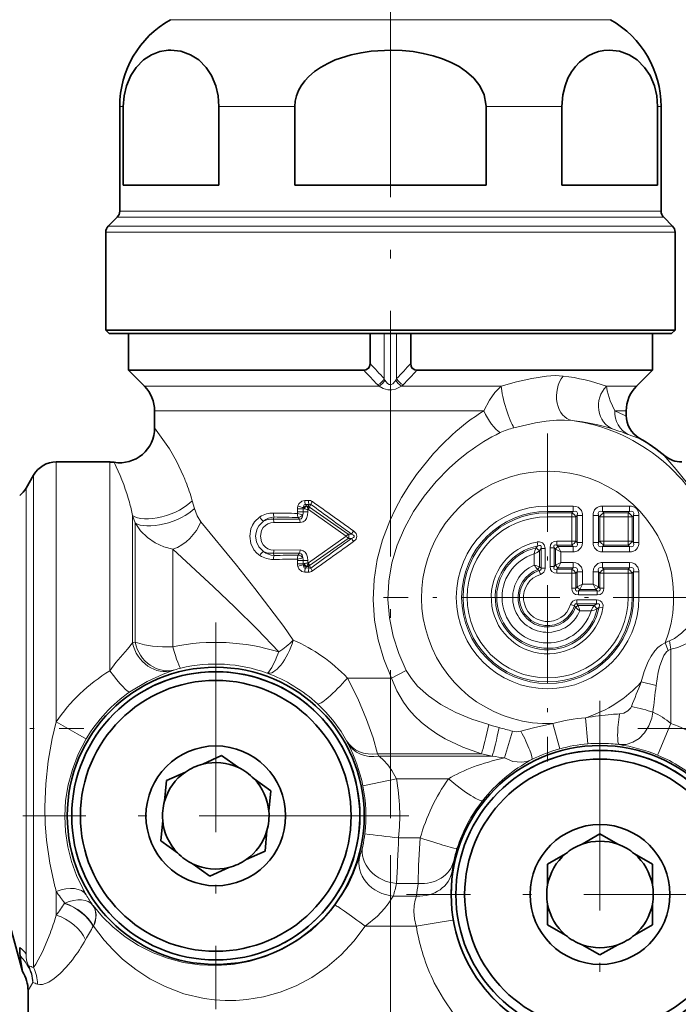
# Model space of a CAD drawing. Extents: x 0 to 210, y 0 to 297.
# Drawn here: x 95 to 132, y 185 to 241 of the extents above; entities that cross this region are included whole.
import ezdxf

# ---------------------------------------------------------------- set-up
doc = ezdxf.new("R2010")
doc.units = 0
doc.linetypes.add('DASHDOT', pattern=[18.5, 12, -3, 0.5, -3])

msp = doc.modelspace()

# ---------------------------------------------------------------- linework, layer by layer
at = {"color": 7, "linetype": 'DASHDOT', "lineweight": 13}
for p, q in [((115.964, 242.988), (115.964, 221.388)), ((115.964, 222.421), (115.964, 195.454)), ((105.964, 206.644), (105.964, 184.532)), ((127.964, 202.167), (127.964, 180.009)), ((152.858, 200.588), (130.135, 200.588)), ((117.02, 195.588), (94.908, 195.588)), ((115.964, 193.337), (115.964, 165.301)), ((139.043, 191.088), (116.885, 191.088))]:
    msp.add_line(p, q, dxfattribs=at)
at = {"color": 7, "lineweight": 13}
for p, q in [((104.909, 241.15), (103.367, 241.15)), ((128.561, 241.15), (104.909, 241.15)), ((100.668, 236.183), (100.464, 236.183)), ((110.487, 236.183), (106.145, 236.183)), ((125.783, 236.183), (121.441, 236.183)), ((131.464, 236.183), (131.26, 236.183)), ((102.362, 230.195), (100.464, 230.195)), ((131.464, 230.195), (102.362, 230.195)), ((102.233, 229.842), (100.318, 229.842)), ((131.611, 229.842), (102.233, 229.842)), ((101.66, 228.981), (99.664, 228.981)), ((101.788, 229.335), (99.811, 229.335)), ((132.264, 228.981), (101.66, 228.981)), ((132.118, 229.335), (101.788, 229.335)), ((115.611, 220.606), (115.611, 223.188)), ((116.318, 220.606), (116.318, 223.188)), ((103.603, 220.174), (101.878, 220.174)), ((115.325, 220.174), (103.603, 220.174)), ((122.302, 220.174), (116.604, 220.174)), ((130.05, 220.174), (128.334, 220.174)), ((104.117, 218.76), (102.464, 218.76)), ((121.305, 218.76), (104.117, 218.76)), ((129.464, 218.76), (128.81, 218.76)), ((96.83, 213.971), (96.83, 215.838)), ((99.899, 213.971), (99.899, 215.838)), ((95.531, 213.313), (95.531, 215.088)), ((95.098, 212.655), (95.098, 214.338)), ((96.83, 213.971), (96.83, 200.97)), ((99.899, 213.971), (99.899, 203.89)), ((100.954, 213.761), (101.02, 213.529)), ((104.612, 213.622), (104.738, 213.176)), ((111.268, 213.641), (111.055, 213.643)), ((95.531, 213.313), (95.531, 186.904)), ((110.975, 213.163), (110.647, 213.163)), ((110.647, 213.163), (110.647, 212.976)), ((111.021, 213.156), (110.975, 213.163)), ((110.975, 213.163), (110.975, 212.976)), ((111.307, 213.404), (111.095, 213.407)), ((111.154, 213.328), (111.095, 213.407)), ((111.169, 213.313), (111.154, 213.328)), ((111.251, 213.313), (111.169, 213.313)), ((111.271, 213.116), (111.239, 213.116)), ((111.239, 213.116), (111.239, 212.976)), ((111.251, 213.313), (111.307, 213.404)), ((111.259, 213.281), (111.251, 213.313)), ((113.421, 211.588), (111.271, 213.116)), ((111.326, 213.259), (111.328, 213.266)), ((113.552, 211.711), (111.326, 213.259)), ((111.328, 213.266), (111.415, 213.407)), ((124.964, 213.318), (124.964, 213.012)), ((124.964, 213.318), (126.428, 213.318)), ((124.964, 212.928), (124.964, 213.012)), ((124.964, 213.012), (126.428, 213.012)), ((126.428, 213.012), (126.344, 212.928)), ((126.428, 213.318), (126.428, 213.012)), ((128.108, 213.318), (129.658, 213.318)), ((128.108, 213.012), (128.108, 213.318)), ((128.191, 212.928), (128.108, 213.012)), ((128.108, 213.012), (129.658, 213.012)), ((129.658, 213.012), (129.574, 212.928)), ((129.658, 213.012), (129.658, 213.318)), ((95.098, 187.666), (95.098, 212.655)), ((101.198, 212.781), (101.342, 212.351)), ((101.198, 212.781), (101.198, 205.483)), ((109.248, 212.562), (109.308, 212.693)), ((109.248, 212.562), (110.754, 212.563)), ((110.975, 212.976), (110.647, 212.976)), ((110.68, 212.663), (110.754, 212.563)), ((110.975, 212.976), (111.239, 212.976)), ((124.964, 212.698), (124.964, 212.928)), ((124.964, 212.928), (126.344, 212.928)), ((124.964, 212.698), (126.344, 212.698)), ((126.344, 212.698), (126.344, 212.928)), ((126.344, 211.316), (126.344, 212.698)), ((126.344, 212.698), (126.574, 212.698)), ((126.658, 212.782), (126.574, 212.698)), ((126.574, 211.316), (126.574, 212.698)), ((126.658, 211.232), (126.658, 212.782)), ((126.964, 212.782), (126.658, 212.782)), ((126.964, 211.232), (126.964, 212.782)), ((127.571, 211.232), (127.571, 212.782)), ((127.878, 212.782), (127.571, 212.782)), ((127.878, 211.232), (127.878, 212.782)), ((127.962, 212.698), (127.878, 212.782)), ((127.962, 211.316), (127.962, 212.698)), ((128.191, 212.698), (127.962, 212.698)), ((128.191, 212.928), (129.574, 212.928)), ((128.191, 212.698), (128.191, 212.928)), ((128.191, 211.316), (128.191, 212.698)), ((128.191, 212.698), (129.574, 212.698)), ((129.574, 212.698), (129.574, 212.928)), ((129.574, 212.698), (129.804, 212.698)), ((129.574, 211.316), (129.574, 212.698)), ((129.888, 212.782), (129.804, 212.698)), ((129.804, 211.316), (129.804, 212.698)), ((129.888, 211.232), (129.888, 212.782)), ((129.888, 212.782), (130.194, 212.782)), ((130.194, 211.232), (130.194, 212.782)), ((101.342, 205.522), (101.342, 212.351)), ((109.289, 212.376), (110.79, 212.368)), ((113.421, 211.588), (111.271, 210.06)), ((113.552, 211.465), (111.326, 209.917)), ((113.552, 211.711), (113.74, 211.712)), ((113.552, 211.465), (113.74, 211.464)), ((125.492, 211.316), (126.344, 211.316)), ((125.492, 211.316), (125.492, 211.086)), ((126.344, 211.316), (126.574, 211.316)), ((126.344, 211.316), (126.344, 211.086)), ((126.658, 211.232), (126.574, 211.316)), ((127.962, 211.316), (127.878, 211.232)), ((128.191, 211.316), (127.962, 211.316)), ((128.191, 211.316), (128.191, 211.086)), ((128.191, 211.316), (129.574, 211.316)), ((129.574, 211.316), (129.574, 211.086)), ((129.574, 211.316), (129.804, 211.316)), ((129.804, 211.316), (129.888, 211.232)), ((103.507, 205.266), (103.507, 210.84)), ((109.289, 210.8), (110.79, 210.808)), ((124.408, 211.034), (124.318, 210.929)), ((124.408, 211.034), (124.365, 211.259)), ((124.589, 210.883), (124.505, 210.78)), ((124.505, 209.831), (124.505, 210.78)), ((124.589, 209.77), (124.589, 210.883)), ((124.819, 210.883), (124.589, 210.883)), ((124.819, 209.77), (124.819, 210.883)), ((125.109, 209.851), (125.109, 210.932)), ((125.109, 210.932), (125.339, 210.932)), ((125.339, 209.851), (125.339, 210.932)), ((125.339, 210.932), (125.423, 210.849)), ((125.423, 209.935), (125.423, 210.849)), ((125.729, 210.695), (125.423, 210.849)), ((125.492, 211.086), (126.344, 211.086)), ((125.492, 211.086), (125.576, 211.002)), ((125.576, 211.002), (126.428, 211.002)), ((125.729, 210.695), (125.576, 211.002)), ((126.428, 211.002), (126.344, 211.086)), ((126.428, 210.695), (126.428, 211.002)), ((126.964, 211.232), (126.658, 211.232)), ((127.878, 211.232), (127.571, 211.232)), ((128.191, 211.086), (128.108, 211.002)), ((128.108, 211.002), (129.658, 211.002)), ((128.108, 211.002), (128.108, 210.695)), ((128.191, 211.086), (129.574, 211.086)), ((129.574, 211.086), (129.658, 211.002)), ((129.658, 211.002), (129.658, 210.695)), ((129.888, 211.232), (130.194, 211.232)), ((109.248, 210.614), (110.754, 210.613)), ((109.248, 210.614), (109.308, 210.483)), ((110.975, 210.2), (110.647, 210.2)), ((110.647, 210.2), (110.647, 210.013)), ((110.68, 210.513), (110.754, 210.613)), ((110.975, 210.2), (111.239, 210.2)), ((110.975, 210.2), (110.975, 210.013)), ((111.239, 210.2), (111.239, 210.06)), ((124.199, 209.936), (124.199, 210.581)), ((125.729, 210.695), (126.428, 210.695)), ((125.729, 210.088), (125.729, 210.695)), ((128.108, 210.695), (129.658, 210.695)), ((110.975, 210.013), (110.647, 210.013)), ((110.975, 210.013), (111.021, 210.021)), ((111.095, 209.769), (111.154, 209.848)), ((111.307, 209.772), (111.095, 209.769)), ((111.154, 209.848), (111.169, 209.863)), ((111.251, 209.863), (111.169, 209.863)), ((111.271, 210.06), (111.239, 210.06)), ((111.259, 209.895), (111.251, 209.863)), ((111.251, 209.863), (111.307, 209.772)), ((111.326, 209.917), (111.328, 209.91)), ((111.328, 209.91), (111.415, 209.769)), ((124.505, 209.831), (124.403, 209.686)), ((124.403, 209.686), (124.482, 209.624)), ((124.482, 209.624), (124.551, 209.405)), ((124.505, 209.831), (124.589, 209.77)), ((124.819, 209.77), (124.589, 209.77)), ((125.109, 209.851), (125.339, 209.851)), ((125.339, 209.851), (125.423, 209.935)), ((125.729, 210.088), (125.423, 209.935)), ((125.492, 209.698), (125.576, 209.782)), ((125.492, 209.468), (125.492, 209.698)), ((125.492, 209.698), (126.344, 209.698)), ((125.729, 210.088), (125.576, 209.782)), ((125.576, 209.782), (126.428, 209.782)), ((125.729, 210.088), (126.428, 210.088)), ((126.428, 209.782), (126.344, 209.698)), ((126.344, 209.468), (126.344, 209.698)), ((126.428, 210.088), (126.428, 209.782)), ((128.108, 210.088), (128.108, 209.782)), ((128.108, 210.088), (129.658, 210.088)), ((128.191, 209.698), (128.108, 209.782)), ((128.108, 209.782), (129.658, 209.782)), ((128.191, 209.468), (128.191, 209.698)), ((128.191, 209.698), (129.574, 209.698)), ((129.574, 209.698), (129.658, 209.782)), ((129.574, 209.468), (129.574, 209.698)), ((129.658, 210.088), (129.658, 209.782)), ((111.268, 209.535), (111.055, 209.533)), ((125.492, 209.468), (126.344, 209.468)), ((126.344, 208.616), (126.344, 209.468)), ((126.344, 209.468), (126.574, 209.468)), ((126.658, 209.552), (126.574, 209.468)), ((126.574, 208.616), (126.574, 209.468)), ((126.658, 208.7), (126.658, 209.552)), ((126.964, 209.552), (126.658, 209.552)), ((126.964, 208.853), (126.964, 209.552)), ((127.571, 208.853), (127.571, 209.552)), ((127.571, 209.552), (127.878, 209.552)), ((127.878, 208.7), (127.878, 209.552)), ((127.962, 209.468), (127.878, 209.552)), ((128.191, 209.468), (127.962, 209.468)), ((127.962, 208.616), (127.962, 209.468)), ((128.191, 208.616), (128.191, 209.468)), ((128.191, 209.468), (129.574, 209.468)), ((129.574, 208.088), (129.574, 209.468)), ((129.574, 209.468), (129.804, 209.468)), ((129.804, 209.468), (129.888, 209.552)), ((129.804, 208.088), (129.804, 209.468)), ((129.888, 208.088), (129.888, 209.552)), ((130.194, 209.552), (129.888, 209.552)), ((130.194, 208.088), (130.194, 209.552)), ((126.344, 208.616), (126.574, 208.616)), ((126.574, 208.616), (126.658, 208.7)), ((126.964, 208.853), (126.658, 208.7)), ((126.727, 208.463), (126.811, 208.547)), ((126.964, 208.853), (126.811, 208.547)), ((126.811, 208.547), (127.725, 208.547)), ((126.964, 208.853), (127.571, 208.853)), ((127.571, 208.853), (127.725, 208.547)), ((127.571, 208.853), (127.878, 208.7)), ((127.808, 208.463), (127.725, 208.547)), ((127.962, 208.616), (127.878, 208.7)), ((128.191, 208.616), (127.962, 208.616)), ((126.646, 207.943), (126.646, 207.713)), ((126.646, 207.943), (127.759, 207.943)), ((126.727, 208.233), (126.727, 208.463)), ((126.727, 208.463), (127.808, 208.463)), ((126.727, 208.233), (127.808, 208.233)), ((127.759, 207.943), (127.759, 207.713)), ((127.808, 208.233), (127.808, 208.463)), ((129.574, 208.088), (129.804, 208.088)), ((129.804, 208.088), (129.888, 208.088)), ((130.194, 208.088), (129.888, 208.088)), ((126.281, 207.675), (126.5, 207.606)), ((126.5, 207.606), (126.562, 207.527)), ((126.707, 207.629), (126.562, 207.527)), ((126.646, 207.713), (126.707, 207.629)), ((126.646, 207.713), (127.759, 207.713)), ((126.707, 207.629), (127.656, 207.629)), ((127.656, 207.629), (127.759, 207.713)), ((127.805, 207.442), (127.91, 207.532)), ((127.91, 207.532), (128.135, 207.489)), ((126.812, 207.323), (127.457, 207.323)), ((101.198, 205.483), (101.342, 205.522)), ((131.699, 205.482), (131.864, 205.046)), ((132.029, 205.126), (132.029, 200.87)), ((103.499, 203.904), (103.616, 203.943)), ((116.028, 203.475), (113.503, 203.475)), ((116.873, 203.908), (116.028, 203.475)), ((130.327, 203.251), (131.178, 203.049)), ((127.144, 201.204), (127.266, 199.709)), ((125.272, 200.873), (125.67, 199.427)), ((113.452, 199.882), (113.513, 199.764)), ((113.534, 199.724), (113.513, 199.764)), ((121.177, 199.145), (115.233, 199.145)), ((115.233, 199.145), (115.304, 199)), ((121.799, 199), (115.304, 199)), ((115.33, 198.979), (115.304, 199)), ((121.799, 199), (121.177, 199.145)), ((119.286, 197.701), (116.307, 197.701)), ((117.67, 194.32), (116.43, 194.32)), ((117.557, 191.722), (116.315, 191.722)), ((96.83, 191.258), (96.83, 189.902)), ((97.316, 190.596), (97.306, 190.581)), ((98.943, 190.449), (98.932, 190.464)), ((117.451, 191), (116.128, 191)), ((98.956, 189.277), (98.946, 189.268)), ((98.968, 189.268), (98.946, 189.268)), ((98.968, 189.268), (98.956, 189.277)), ((117.448, 189.268), (114.527, 189.268)), ((95.237, 187.013), (95.203, 186.991)), ((95.214, 185.588), (95.484, 186.041))]:
    msp.add_line(p, q, dxfattribs=at)
at = {"color": 7, "lineweight": 35}
for p, q in [((100.464, 230.195), (100.464, 236.183)), ((100.668, 231.688), (100.668, 236.183)), ((106.145, 231.688), (106.145, 236.183)), ((110.487, 231.688), (110.487, 236.183)), ((121.441, 231.688), (121.441, 236.183)), ((125.783, 231.688), (125.783, 236.183)), ((131.26, 231.688), (131.26, 236.183)), ((131.464, 230.195), (131.464, 236.183)), ((102.362, 231.688), (100.668, 231.688)), ((106.145, 231.688), (102.362, 231.688)), ((121.441, 231.688), (110.487, 231.688)), ((131.26, 231.688), (125.783, 231.688)), ((100.318, 229.842), (99.811, 229.335)), ((131.611, 229.842), (132.118, 229.335)), ((99.664, 223.388), (99.664, 228.981)), ((132.264, 223.388), (132.264, 228.981)), ((101.66, 223.388), (99.664, 223.388)), ((99.864, 223.188), (99.664, 223.388)), ((101.835, 223.188), (99.864, 223.188)), ((100.964, 221.088), (100.964, 223.188)), ((132.264, 223.388), (101.66, 223.388)), ((132.064, 223.188), (101.835, 223.188)), ((114.802, 223.188), (114.802, 221.475)), ((117.126, 223.188), (117.126, 221.475)), ((130.964, 221.088), (130.964, 223.188)), ((132.064, 223.188), (132.264, 223.388)), ((100.964, 221.088), (102.8, 221.088)), ((101.878, 220.174), (100.964, 221.088)), ((114.443, 221.088), (102.8, 221.088)), ((130.964, 221.088), (117.485, 221.088)), ((130.05, 220.174), (130.964, 221.088)), ((102.464, 217.792), (102.464, 218.76)), ((129.464, 218.507), (129.464, 218.76)), ((96.83, 215.838), (99.899, 215.838)), ((95.098, 214.338), (95.531, 215.088)), ((105.222, 198.547), (106.298, 199.036)), ((107.26, 198.349), (106.298, 199.036)), ((104.221, 198.091), (103.145, 197.601)), ((103.031, 196.425), (103.145, 197.601)), ((108.155, 197.71), (109.117, 197.023)), ((109.003, 195.846), (109.117, 197.023)), ((102.925, 195.33), (102.811, 194.153)), ((108.897, 194.751), (108.783, 193.575)), ((126.94, 193.961), (127.964, 194.552)), ((128.988, 193.961), (127.964, 194.552)), ((103.773, 193.466), (102.811, 194.153)), ((107.707, 193.085), (108.783, 193.575)), ((125.988, 193.411), (124.964, 192.82)), ((129.94, 193.411), (130.964, 192.82)), ((104.668, 192.827), (105.63, 192.14)), ((124.964, 191.638), (124.964, 192.82)), ((130.964, 191.638), (130.964, 192.82)), ((106.706, 192.63), (105.63, 192.14)), ((124.964, 190.538), (124.964, 189.356)), ((130.964, 190.538), (130.964, 189.356)), ((93.964, 190.138), (94.891, 186.678)), ((125.988, 188.765), (124.964, 189.356)), ((129.94, 188.765), (130.964, 189.356)), ((126.94, 188.215), (127.964, 187.624)), ((128.988, 188.215), (127.964, 187.624)), ((95.214, 179.188), (95.214, 185.588))]:
    msp.add_line(p, q, dxfattribs=at)
at = {"color": 7, "linetype": 'DASHDOT', "lineweight": 13, "ltscale": 0.469401}
for p, q in [((124.964, 217.476), (124.964, 198.7)), ((134.352, 208.088), (115.576, 208.088))]:
    msp.add_line(p, q, dxfattribs=at)
at = {"color": 7, "linetype": 'DASHDOT', "lineweight": 13, "ltscale": 0.475981}
msp.add_line((79.377, 200.588), (98.417, 200.588), dxfattribs=at)
at = {"color": 7, "lineweight": 35}
for points in [[(100.668, 236.183), (100.716, 236.798), (100.851, 237.373), (101.095, 237.95), (101.406, 238.422), (101.829, 238.846), (102.288, 239.142), (102.757, 239.322), (103.236, 239.402)], [(106.145, 236.183), (106.098, 236.798), (105.962, 237.373), (105.719, 237.95), (105.407, 238.422), (104.985, 238.846), (104.526, 239.142), (103.961, 239.345), (103.385, 239.408), (103.236, 239.402)], [(110.487, 236.183), (110.511, 236.492), (110.581, 236.796), (110.697, 237.092), (110.853, 237.373), (111.055, 237.648), (111.29, 237.902), (111.61, 238.178), (111.963, 238.422), (112.373, 238.651), (112.808, 238.846), (113.726, 239.142), (114.286, 239.262), (114.855, 239.345), (116.007, 239.408), (116.637, 239.385), (117.264, 239.322), (117.847, 239.223), (118.42, 239.084), (118.94, 238.916), (119.44, 238.707), (119.899, 238.462), (120.323, 238.174), (120.743, 237.796), (121.082, 237.362), (121.327, 236.858), (121.437, 236.321), (121.441, 236.183)], [(131.26, 236.183), (131.213, 236.798), (131.077, 237.373), (130.833, 237.95), (130.522, 238.422), (130.1, 238.846), (129.641, 239.142), (129.076, 239.345), (128.5, 239.408), (128.185, 239.385), (127.872, 239.322), (127.58, 239.223), (127.294, 239.084), (126.79, 238.713), (126.557, 238.466), (126.342, 238.174), (126.132, 237.796), (125.963, 237.362), (125.84, 236.858), (125.783, 236.183)], [(114.443, 221.088), (114.559, 221.104), (114.713, 221.202), (114.774, 221.307), (114.802, 221.475)], [(117.485, 221.088), (117.369, 221.104), (117.215, 221.202), (117.154, 221.307), (117.126, 221.475)]]:
    msp.add_lwpolyline(points, dxfattribs=at)
at = {"color": 7, "lineweight": 13}
for points in [[(115.652, 220.527), (115.803, 220.333), (115.893, 220.274), (116, 220.263), (116.103, 220.314), (116.223, 220.446), (116.276, 220.527)], [(122.302, 220.174), (123.18, 220.424), (124.055, 220.624), (124.911, 220.752), (125.4, 220.78), (125.855, 220.758)], [(115.325, 220.174), (115.553, 220.049), (115.818, 219.971), (116.037, 219.963), (116.251, 220.004), (116.604, 220.174)], [(122.302, 220.174), (121.94, 219.806), (121.629, 219.385), (121.305, 218.76)], [(128.81, 218.76), (128.54, 219.333), (128.369, 219.905), (128.334, 220.174)], [(128.81, 218.76), (129.353, 218.521), (129.435, 218.497), (129.45, 218.497), (129.456, 218.498), (129.461, 218.501), (129.464, 218.507)], [(123.04, 217.799), (124.277, 218.078), (124.888, 218.172), (125.482, 218.228), (125.94, 218.238), (126.365, 218.212)], [(104.117, 215.025), (103.716, 215.876), (103.313, 216.591), (102.464, 217.792)], [(116.028, 203.475), (115.593, 204.545), (115.265, 205.655), (115.057, 206.795), (114.976, 207.952), (115.026, 209.115), (115.207, 210.264), (115.51, 211.385), (115.924, 212.469), (116.246, 213.15), (116.606, 213.811), (117.019, 214.479), (117.466, 215.124), (118.432, 216.316), (118.949, 216.865), (119.493, 217.386)], [(129.573, 217.415), (130.105, 217.214), (130.186, 217.196), (130.207, 217.198), (130.212, 217.201), (130.216, 217.207)], [(116.873, 203.908), (116.438, 204.874), (116.112, 205.879), (115.905, 206.912), (115.825, 207.962), (115.875, 209.017), (116.053, 210.06), (116.354, 211.076), (116.767, 212.056), (117.283, 212.995), (117.89, 213.883), (118.575, 214.715), (119.33, 215.485), (119.865, 215.958), (120.424, 216.399)], [(131.686, 216.184), (131.681, 216.182), (131.678, 216.178), (131.677, 216.171), (131.684, 216.151), (131.729, 216.087), (131.96, 215.822), (132.329, 215.41), (132.968, 214.615), (133.307, 214.131), (133.806, 213.3)], [(111.055, 213.643), (110.886, 213.601), (110.729, 213.447), (110.669, 213.31)], [(105.115, 212.417), (104.904, 212.749), (104.738, 213.176)], [(111.095, 213.407), (111.059, 213.407), (111.027, 213.393), (110.998, 213.356), (110.979, 213.254), (110.98, 213.226)], [(126.964, 212.782), (126.96, 212.863), (126.903, 213.056), (126.723, 213.246), (126.586, 213.3), (126.428, 213.318)], [(108.492, 212.697), (108.184, 212.412), (108.065, 212.223), (107.978, 212.009), (107.914, 211.588)], [(108.702, 212.456), (108.428, 212.187), (108.331, 212.008), (108.269, 211.806), (108.247, 211.588)], [(110.956, 212.823), (110.916, 212.655), (110.86, 212.591), (110.754, 212.563)], [(111.239, 212.976), (111.219, 212.789), (111.152, 212.604), (111.076, 212.498), (110.971, 212.415), (110.79, 212.368)], [(103.507, 210.84), (102.985, 210.983), (102.492, 211.214), (102.045, 211.525), (101.656, 211.906), (101.342, 212.351)], [(105.115, 212.417), (107.145, 209.93), (108.209, 208.59), (109.855, 206.414), (110.403, 205.639)], [(109.289, 212.376), (109.118, 212.358), (108.953, 212.3), (108.809, 212.208), (108.686, 212.082), (108.587, 211.917), (108.517, 211.588)], [(113.854, 211.279), (113.996, 211.424), (114.046, 211.588), (113.996, 211.753), (113.854, 211.898)], [(107.914, 211.588), (107.976, 211.172), (108.151, 210.81), (108.308, 210.624), (108.492, 210.479)], [(108.247, 211.588), (108.295, 211.267), (108.43, 210.987), (108.702, 210.72)], [(109.289, 210.8), (109.118, 210.819), (108.953, 210.877), (108.809, 210.968), (108.686, 211.094), (108.587, 211.259), (108.517, 211.588)], [(113.74, 211.464), (113.848, 211.524), (113.879, 211.564), (113.879, 211.612), (113.848, 211.653), (113.74, 211.712)], [(103.507, 210.84), (105.838, 208.685), (107.061, 207.523), (108.325, 206.279), (109.58, 204.966)], [(111.239, 210.2), (111.219, 210.388), (111.152, 210.572), (111.076, 210.678), (110.971, 210.762), (110.79, 210.808)], [(124.365, 211.259), (124.501, 211.267), (124.677, 211.205), (124.773, 211.093), (124.818, 210.913), (124.819, 210.883)], [(124.408, 211.034), (124.502, 211.066), (124.548, 211.065), (124.576, 211.051), (124.595, 211.026), (124.605, 210.982), (124.589, 210.883)], [(126.428, 210.695), (126.509, 210.7), (126.702, 210.756), (126.892, 210.937), (126.946, 211.074), (126.964, 211.232)], [(110.956, 210.353), (110.916, 210.521), (110.861, 210.585), (110.754, 210.613)], [(111.055, 209.533), (110.886, 209.575), (110.729, 209.729), (110.669, 209.866)], [(111.095, 209.769), (111.059, 209.769), (111.027, 209.783), (110.998, 209.82), (110.979, 209.922), (110.98, 209.95)], [(124.589, 209.77), (124.595, 209.695), (124.561, 209.644), (124.506, 209.626), (124.482, 209.624)], [(126.964, 209.552), (126.96, 209.633), (126.903, 209.826), (126.723, 210.016), (126.586, 210.07), (126.428, 210.088)], [(128.108, 210.088), (128.026, 210.084), (127.834, 210.027), (127.644, 209.847), (127.59, 209.71), (127.571, 209.552)], [(130.194, 209.552), (130.19, 209.633), (130.133, 209.826), (129.953, 210.016), (129.816, 210.07), (129.658, 210.088)], [(128.135, 207.489), (128.142, 207.637), (128.074, 207.811), (127.976, 207.893), (127.875, 207.931), (127.759, 207.943)], [(134.127, 208.172), (133.898, 207.695), (133.633, 207.235), (133.337, 206.804), (133.006, 206.403), (132.637, 206.042), (132.228, 205.743), (131.942, 205.603)], [(126.646, 207.713), (126.571, 207.719), (126.52, 207.685), (126.502, 207.63), (126.5, 207.606)], [(127.91, 207.532), (127.942, 207.626), (127.941, 207.672), (127.927, 207.7), (127.902, 207.719), (127.858, 207.729), (127.759, 207.713)], [(135.098, 207.501), (134.637, 206.873), (134.102, 206.297), (133.493, 205.79), (132.983, 205.469), (132.429, 205.225), (132.029, 205.126)], [(99.899, 203.89), (100.25, 204.36), (100.907, 205.125), (101.198, 205.483)], [(103.507, 205.266), (102.918, 205.262), (102.347, 205.298), (101.879, 205.367), (101.342, 205.522)], [(131.699, 205.482), (131.491, 205.377), (131.281, 205.213), (131.103, 205.023), (130.894, 204.729), (130.725, 204.416), (130.494, 203.841), (130.327, 203.251)], [(131.864, 205.046), (131.776, 204.971), (131.629, 204.767), (131.538, 204.579), (131.396, 204.169), (131.305, 203.804), (131.178, 203.049)], [(101.04, 202.68), (102.027, 203.28), (102.951, 203.704), (103.499, 203.904)], [(115.233, 199.145), (114.967, 200.047), (114.6, 201.108), (114.103, 202.303), (113.503, 203.475)], [(116.028, 203.475), (116.325, 202.746), (116.71, 202.086), (117.015, 201.677), (117.349, 201.302), (117.741, 200.931), (118.158, 200.597), (118.621, 200.282), (119.104, 200), (120.118, 199.524), (121.177, 199.145)], [(116.873, 203.908), (117.165, 203.439), (117.52, 203.013), (118.146, 202.448), (118.85, 201.966), (119.712, 201.508), (120.629, 201.124), (121.59, 200.808)], [(113.452, 199.882), (113.136, 200.416), (112.663, 201.07), (112.255, 201.539), (111.793, 201.996)], [(129.081, 201.419), (129.326, 201.471), (129.557, 201.597), (129.727, 201.775), (129.761, 201.841)], [(129.054, 199.67), (129.46, 199.678), (129.848, 199.795), (130.211, 200.02), (130.514, 200.332), (130.761, 200.73), (130.927, 201.177), (130.995, 201.513)], [(96.726, 191.637), (96.456, 192.87), (96.273, 194.191), (96.204, 195.139), (96.182, 196.103), (96.227, 197.412), (96.361, 198.725), (96.591, 200.022), (96.83, 200.97)], [(98.549, 199.998), (98.546, 199.998), (98.536, 200.001), (98.466, 200.033), (98.028, 200.273), (96.83, 200.97)], [(125.272, 200.873), (124.161, 200.63), (123.441, 200.433)], [(132.029, 200.87), (131.302, 199.139), (131.265, 199.061), (131.264, 199.059)], [(98.343, 191.424), (97.987, 192.179), (97.699, 192.982), (97.487, 193.82), (97.358, 194.69), (97.318, 195.571), (97.368, 196.465), (97.512, 197.359), (97.753, 198.247), (98.093, 199.121), (98.549, 199.998)], [(115.33, 198.979), (115.563, 198.768), (115.812, 198.499), (116.049, 198.181), (116.307, 197.701)], [(122.497, 198.898), (122.981, 198.705), (123.475, 198.656), (123.779, 198.703), (124.061, 198.808)], [(114.388, 197.303), (114.39, 197.303), (114.474, 197.322), (116.307, 197.701)], [(117.557, 191.722), (117.565, 192.748), (117.67, 194.32)], [(114.211, 193.273), (113.849, 192.299), (113.574, 191.721), (113.21, 191.082), (112.789, 190.468)], [(119.501, 192.421), (119.434, 191.632), (119.424, 191.138), (119.465, 190.324), (119.56, 189.614)], [(112.789, 190.468), (112.146, 189.706), (111.417, 189.021), (110.613, 188.427), (109.748, 187.93), (108.838, 187.538), (107.885, 187.252), (106.921, 187.08), (105.964, 187.017), (105.028, 187.057), (104.095, 187.2), (103.207, 187.434), (102.37, 187.752), (101.536, 188.173), (100.767, 188.67), (100.066, 189.234), (99.475, 189.815), (98.943, 190.449)], [(116.128, 191), (115.831, 190.552), (115.617, 190.279), (115.215, 189.847), (114.527, 189.268)], [(117.451, 191), (117.381, 190.765), (117.327, 190.465), (117.308, 190.111), (117.344, 189.697), (117.448, 189.268)], [(117.448, 189.268), (118.918, 189.519), (119.546, 189.614), (119.558, 189.614), (119.56, 189.614)], [(96.474, 188.853), (96.037, 187.808), (95.668, 187.103), (95.531, 186.904)], [(114.527, 189.268), (113.876, 188.413), (113.142, 187.633), (112.334, 186.94), (111.462, 186.344), (110.571, 185.868), (109.645, 185.496), (108.699, 185.23), (107.745, 185.071), (107.12, 185.024), (106.501, 185.02), (105.892, 185.059), (105.294, 185.138), (104.144, 185.408), (103.064, 185.813), (102.191, 186.261), (101.379, 186.788), (100.631, 187.387), (100.08, 187.912), (99.569, 188.478), (98.968, 189.268)], [(95.098, 187.666), (95.108, 187.47), (95.146, 187.254), (95.237, 187.013)], [(97.754, 187.353), (97.397, 186.92), (97.045, 186.556), (96.71, 186.273), (96.397, 186.073), (96.042, 185.943), (95.887, 185.933), (95.748, 185.96)], [(120.475, 186.997), (121.042, 186.093), (121.719, 185.266), (122.492, 184.529), (123.274, 183.944), (124.111, 183.454), (124.987, 183.064), (125.95, 182.761), (126.917, 182.574), (127.872, 182.499), (128.799, 182.526), (129.394, 182.596), (129.969, 182.703), (131.053, 183.016), (131.898, 183.372), (132.673, 183.796), (133.378, 184.276), (133.863, 184.671), (134.31, 185.089), (134.73, 185.541), (135.11, 186.01), (135.741, 186.968)], [(118.478, 186.038), (118.997, 185.11), (119.603, 184.242), (120.29, 183.445), (121.168, 182.63), (122.125, 181.936), (123.144, 181.373), (123.941, 181.041), (124.751, 180.788), (125.565, 180.615), (126.172, 180.537), (126.773, 180.5), (127.944, 180.545), (128.551, 180.63), (129.139, 180.752), (130.255, 181.1), (131.266, 181.558), (132.188, 182.112), (133.02, 182.743), (133.764, 183.439), (134.482, 184.262), (135.098, 185.132), (135.614, 186.032)]]:
    msp.add_lwpolyline(points, dxfattribs=at)
at = {"color": 7, "lineweight": 35}
for centre, radius in [((105.964, 195.588), 8.504), ((105.964, 195.588), 8.25), ((105.964, 195.588), 7.75), ((105.964, 195.588), 4), ((127.964, 191.088), 8.522), ((127.964, 191.088), 8.25), ((127.964, 191.088), 7.75), ((127.964, 191.088), 4)]:
    msp.add_circle(centre, radius, dxfattribs=at)
for centre, radius, start, end in [((106.164, 236.183), 5.7, 119.3893, 180), ((125.764, 236.183), 5.7, 0, 60.6107), ((99.964, 230.195), 0.5, 315.0013, 359.9987), ((131.964, 230.195), 0.5, 180.0013, 224.9987), ((100.164, 228.981), 0.5, 135.0013, 179.9987), ((131.764, 228.981), 0.5, 0.0013, 44.9987), ((100.464, 218.76), 2, 0, 45), ((131.464, 218.76), 2, 135, 180), ((130.964, 218.507), 1.5, 180, 240.0643), ((100.464, 217.792), 2, 260.7091, 0), ((124.964, 208.088), 10.523, 50.2942, 60.0643), ((96.83, 214.338), 1.5, 90, 150), ((99.899, 214.338), 1.5, 80.7091, 90), ((132.645, 217.338), 1.5, 230.2942, 270), ((93.799, 215.088), 1.5, 308.6203, 330), ((105.964, 195.588), 8.25, 298.6479, 118.6479), ((127.964, 191.088), 8.25, 298.6479, 118.6479), ((105.964, 195.588), 3.05, 104.0768, 124.8545), ((105.964, 195.588), 3.05, 64.8545, 104.0768), ((105.964, 195.588), 3.05, 44.0768, 64.8545), ((105.964, 195.588), 3.05, 124.8545, 164.0768), ((105.964, 195.588), 3.05, 4.8545, 44.0768), ((105.964, 195.588), 3.05, 164.0768, 184.8545), ((105.964, 195.588), 3.05, 344.0768, 4.8545), ((105.964, 195.588), 3.05, 184.8545, 224.0768), ((105.964, 195.588), 3.05, 304.8545, 344.0768), ((127.964, 191.088), 3.05, 109.6111, 130.3889), ((127.964, 191.088), 3.05, 70.3889, 109.6111), ((127.964, 191.088), 3.05, 49.6111, 70.3889), ((105.964, 195.588), 3.05, 224.0768, 244.8545), ((127.964, 191.088), 3.05, 130.3889, 169.6111), ((127.964, 191.088), 3.05, 10.3889, 49.6111), ((105.964, 195.588), 3.05, 244.8545, 284.0768), ((105.964, 195.588), 3.05, 284.0768, 304.8545), ((127.964, 191.088), 3.05, 169.6111, 190.3889), ((127.964, 191.088), 3.05, 349.6111, 10.3889), ((127.964, 191.088), 3.05, 190.3889, 229.6111), ((127.964, 191.088), 3.05, 310.3889, 349.6111), ((127.964, 191.088), 3.05, 229.6111, 250.3889), ((127.964, 191.088), 3.05, 289.6111, 310.3889), ((127.964, 191.088), 3.05, 250.3889, 289.6111), ((98.929, 188.03), 4.193, 179.5647, 185.9756), ((109.306, 189.235), 14.639, 186.435, 190.06), ((93.214, 185.588), 2, 0, 33.0037)]:
    msp.add_arc(centre, radius, start, end, dxfattribs=at)
at = {"color": 7, "lineweight": 13}
for centre, radius, start, end in [((154.225, 257.346), 53.3, 222.2991, 223.5749), ((77.721, 257.33), 53.276, 316.4249, 317.7013), ((151.35, 255.444), 50.423, 222.95, 224.2611), ((80.635, 255.39), 50.344, 315.7382, 317.0513), ((114.873, 221.01), 0.841, 295.8109, 331.3318), ((114.843, 220.947), 0.911, 301.9106, 332.6025), ((116.493, 221.025), 0.977, 205.3599, 210.5948), ((115.435, 221.025), 0.977, 329.4052, 334.6398), ((117.085, 220.947), 0.911, 207.3976, 238.0894), ((117.055, 221.01), 0.841, 208.6682, 244.1891), ((124.469, 209.344), 11.498, 70.3562, 83.0747), ((115.997, 220.992), 1.059, 224.2853, 230.592), ((115.931, 220.992), 1.059, 309.408, 315.7144), ((127.676, 208.486), 12.089, 121.8073, 132.5999), ((124.964, 208.088), 10.221, 22.3024, 82.1247), ((125.032, 206.065), 12.22, 72.4311, 83.738), ((130.963, 218.507), 1.5, 180.013, 240.0845), ((127.228, 207.31), 11.354, 115.9788, 126.8208), ((124.202, 213.341), 4.607, 104.6081, 114.9965), ((125, 205.824), 12.461, 68.4673, 72.6262), ((124.964, 208.088), 10.523, 50.2981, 60.0627), ((88.575, 210.051), 12.924, 16.6852, 26.5036), ((132.644, 217.337), 1.499, 230.2556, 269.9884), ((124.964, 208.088), 7.222, 338.848, 272.4436), ((92.913, 210.278), 12.168, 21.2822, 22.9607), ((93.031, 210.322), 12.042, 15.9059, 21.2931), ((111.656, 213.619), 0.6, 177.7347, 200.7066), ((111.276, 213.247), 0.394, 55.7849, 91.1941), ((111.891, 213.617), 0.623, 177.7796, 199.9987), ((112.05, 213.189), 0.672, 145.3042, 161.1062), ((295.909, 470.615), 316.352, 234.34304, 234.86663), ((90.054, 210.529), 11.37, 11.4231, 15.2978), ((111.155, 213.164), 0.508, 163.2411, 180.0428), ((111.396, 215.371), 2.185, 250.571, 259.0254), ((111.201, 213.178), 0.226, 167.5975, 183.6298), ((111.203, 213.045), 0.287, 99.863, 140.9274), ((110.521, 209.784), 3.409, 77.844, 81.5667), ((111.369, 212.981), 0.388, 121.078, 153.3886), ((110.67, 213.027), 0.576, 8.8774, 29.8051), ((111.162, 213.083), 0.246, 47.8224, 68.922), ((111.219, 213.041), 0.243, 63.9659, 80.617), ((110.708, 213.157), 0.565, 355.7964, 12.6362), ((110.823, 213.371), 0.515, 330.3878, 347.5158), ((111.366, 213.276), 0.14, 69.4483, 114.8288), ((272.937, 432.558), 272.243, 233.60848, 234.21401), ((124.964, 208.088), 5.23, 90, 360), ((124.964, 208.088), 4.924, 90, 360), ((109.238, 211.535), 1.381, 88.9887, 122.7046), ((109.371, 211.639), 1.056, 93.3995, 129.3224), ((109.159, 211.566), 1.001, 84.8839, 117.1815), ((108.897, 212.389), 0.392, 358.0811, 26.216), ((112.238, 376.806), 163.917, 268.95983, 269.4408), ((109.738, 212.895), 0.476, 177.5133, 205.2462), ((112.359, 322.655), 110.004, 268.41078, 269.12538), ((110.326, 212.973), 0.321, 346.3584, 0.6409), ((111.36, 215.276), 2.486, 253.1249, 260.6615), ((111.201, 212.874), 0.563, 177.6614, 202.0072), ((110.613, 213.095), 0.437, 278.8273, 321.6554), ((110.319, 212.385), 0.471, 357.9626, 22.2816), ((110.364, 212.972), 0.611, 345.8793, 0.3724), ((124.964, 208.088), 4.84, 90, 360), ((124.964, 208.088), 4.61, 90, 360), ((115.045, 211.032), 1.472, 143.9896, 152.4817), ((272.906, -9.335), 272.188, 125.78643, 126.39209), ((112.592, 212.607), 1.313, 309.153, 317.003), ((112.591, 210.569), 1.314, 42.9991, 50.8428), ((113.305, 211.588), 0.276, 333.5161, 26.4844), ((115.045, 212.144), 1.472, 207.5183, 216.0104), ((108.897, 210.787), 0.392, 333.784, 1.9188), ((110.319, 210.792), 0.471, 337.7184, 2.0375), ((295.951, -47.498), 316.425, 125.13342, 125.6569), ((124.964, 208.088), 3.227, 100.7005, 349.2995), ((124.964, 208.088), 2.998, 100.7005, 349.2995), ((124.964, 208.088), 2.914, 102.8088, 347.1912), ((125.198, 210.437), 1.009, 150.7884, 171.8464), ((123.831, 211.485), 0.976, 292.1075, 313.6922), ((124.623, 211.121), 0.36, 212.1348, 250.9763), ((109.238, 211.641), 1.381, 237.294, 271.0128), ((109.159, 211.611), 1.001, 242.8186, 275.1161), ((109.371, 211.537), 1.056, 230.6781, 266.5999), ((109.738, 210.281), 0.476, 154.7538, 182.4867), ((112.241, 46.163), 164.125, 90.55955, 91.03991), ((112.368, 100.167), 110.359, 90.8764, 91.58871), ((111.201, 210.302), 0.563, 157.9927, 182.3386), ((110.326, 210.204), 0.321, 359.3651, 13.6502), ((110.613, 210.082), 0.437, 38.3337, 81.1992), ((110.364, 210.204), 0.611, 359.6276, 14.1207), ((124.964, 208.088), 2.607, 107.0669, 342.9331), ((111.155, 210.012), 0.508, 179.9575, 196.6927), ((111.395, 207.797), 2.193, 100.9302, 109.353), ((111.201, 209.998), 0.226, 176.3687, 192.3394), ((111.203, 210.131), 0.287, 219.0364, 260.1357), ((110.521, 213.393), 3.409, 278.4334, 282.156), ((111.369, 210.195), 0.388, 206.6114, 238.922), ((111.656, 209.557), 0.6, 159.2934, 182.2653), ((110.67, 210.149), 0.575, 330.1727, 351.1202), ((111.162, 210.093), 0.246, 291.078, 312.1776), ((110.708, 210.019), 0.565, 347.365, 4.205), ((111.219, 210.135), 0.243, 279.3833, 296.0341), ((111.891, 209.559), 0.623, 160.0013, 182.2204), ((110.823, 209.806), 0.515, 12.4858, 29.6138), ((111.366, 209.9), 0.14, 245.131, 290.4865), ((112.05, 209.987), 0.672, 198.8937, 214.6958), ((124.964, 208.088), 2, 112.4926, 337.5074), ((124.964, 208.088), 1.694, 109.3506, 340.6494), ((124.964, 208.088), 1.61, 107.43, 342.5699), ((125.242, 210.574), 1.223, 211.4408, 226.6044), ((123.944, 208.682), 1.279, 63.9424, 78.4989), ((124.453, 209.757), 0.365, 285.4267, 2.0097), ((111.276, 209.929), 0.394, 268.8053, 304.2153), ((124.964, 208.088), 1.38, 107.43, 342.5699), ((126.633, 207.577), 0.365, 87.9902, 164.5732), ((127.45, 208.366), 1.223, 223.3957, 238.5593), ((125.558, 207.068), 1.279, 11.5011, 26.0575), ((127.314, 208.321), 1.008, 278.154, 299.2284), ((128.361, 206.955), 0.976, 136.3077, 157.8925), ((127.997, 207.747), 0.36, 199.0176, 237.8717), ((105.963, 193.345), 12.171, 72.7137, 101.6413), ((105.417, 210.899), 7.248, 305.0471, 313.4661), ((132.405, 204.369), 1.318, 110.5608, 122.3647), ((132.232, 204.494), 0.663, 107.7666, 123.6335), ((158.497, 210.215), 26.953, 189.8526, 190.8844), ((105.101, 199.205), 4.966, 103.2007, 107.4096), ((105.964, 195.66), 8.614, 70.0531, 103.4044), ((105.85, 195.495), 8.808, 47.5625, 69.7191), ((124.964, 208.088), 7.222, 287.5725, 317.9521), ((-18.172, 261.907), 159.662, 337.90101, 338.4465), ((253.979, 187.693), 123.757, 172.87242, 173.58833), ((106.01, 195.569), 8.676, 124.9495, 149.3068), ((127.964, 191.088), 10.149, 94.6329, 105.383), ((130.537, 180.332), 21.145, 95.1909, 99.2313), ((129.622, 189.608), 11.824, 92.6227, 94.8453), ((129.419, 197.824), 4.011, 49.4057, 66.8738), ((130.662, 232.178), 32.656, 253.871, 254.9713), ((109.719, 154.059), 48.222, 74.0799, 75.0062), ((128.297, 190.581), 10.944, 51.5739, 70.0613), ((270.931, 156.242), 154.442, 163.3741, 163.96687), ((123.193, 201.293), 0.896, 254.0021, 286.1149), ((105.14, 195.396), 9.443, 11.6505, 27.2755), ((127.964, 191.088), 8.649, 94.6329, 105.383), ((127.969, 191.003), 8.734, 85.79, 94.6197), ((127.963, 190.89), 8.848, 82.9145, 85.803), ((127.661, 190.305), 9.467, 67.6299, 81.5411), ((119.657, 181.941), 17.193, 80.4933, 82.8451), ((127.996, 190.985), 8.757, 105.4058, 116.7032), ((127.947, 191.054), 8.665, 47.9038, 67.49), ((128.33, 190.82), 9.056, 118.1236, 141.532), ((105.969, 195.588), 8.592, 353.1237, 11.5102), ((104.682, 195.588), 11.816, 353.84, 10.3031), ((128.358, 191.295), 11.107, 144.7706, 164.1939), ((128.012, 191.077), 8.647, 141.5516, 162.2711), ((108.211, 195.297), 6.331, 346.8586, 353.3143), ((136.89, 368.508), 175.384, 262.66496, 263.30048), ((105.952, 195.913), 8.671, 342.2766, 346.2881), ((-32.573, 199.556), 149.095, 356.98819, 357.98758), ((125.843, 191.748), 6.377, 162.0755, 168.6069), ((127.995, 191.406), 8.554, 169.2116, 173.1848), ((112.468, 195.749), 16.27, 194.6387, 196.0226), ((105.749, 194.077), 10.825, 343.4898, 347.4366), ((128.722, 189.712), 11.344, 169.7928, 173.4777), ((104.726, 196.55), 9.505, 213.8309, 218.7828), ((106.261, 195.619), 8.961, 207.9115, 210.4828), ((106.114, 195.532), 8.79, 210.4811, 215.2133), ((61.341, 215.273), 43.625, 324.4398, 325.5283), ((79.568, 195.174), 18.049, 339.4985, 343.0169), ((127.99, 191.091), 8.558, 189.9396, 208.5818), ((54.382, 213.938), 50.936, 330.0405, 331.0324), ((128.559, 191.029), 11.249, 189.0055, 206.3406), ((89.294, 193.761), 10.613, 322.8607, 330.2888), ((93.874, 186.91), 1.438, 31.7001, 53.238), ((91.871, 184.996), 3.884, 30.9131, 41.9784), ((93.493, 185.968), 1.992, 2.1066, 30.8984), ((93.464, 186.044), 2.021, 359.9192, 28.6535), ((93.561, 182.044), 5.244, 67.9339, 71.3642), ((93.737, 185.996), 2.011, 358.9803, 26.8432), ((94.577, 182.631), 3.529, 70.6204, 75.0948)]:
    msp.add_arc(centre, radius, start, end, dxfattribs=at)
for centre, major_axis, ratio, start_param, end_param in [((126.57, 219.698), (-0.164, -1.491), 0.726023, 4.004007, 6.245115), ((122.78, 219.113), (0.418, -1.441), 0.169387, 3.837049, 5.80866), ((129.266, 219.113), (-0.457, -1.429), 0.922248, 4.206724, 6.215423), ((121.898, 218.76), (0.723, -1.314), 0.353084, 4.520536, 5.71193), ((130.238, 218.76), (-0.562, -1.391), 0.944322, 5.076602, 6.203487), ((102.93, 213.622), (1.901, 0.621), 0.434703, 3.446776, 5.638512), ((103.074, 213.176), (1.905, 0.61), 0.415424, 3.457091, 5.626404), ((126.05, 212.404), (-0.586, -0.586), 0.362077, 2.569184, 3.714), ((128.485, 212.405), (0.768, -0.768), 0.644394, 2.56917, 3.714017), ((128.485, 212.405), (0.586, -0.586), 0.362087, 2.569169, 3.714016), ((129.281, 212.405), (0.768, 0.768), 0.644394, 5.710762, 6.85561), ((129.281, 212.405), (0.586, 0.586), 0.362087, 5.710762, 6.855609), ((108.658, 212.697), (0.165, -0.251), 0.485714, 4.403832, 5.567443), ((126.344, 212.698), (-0.212, 0.212), 0.6444, 4.13996, 5.284818), ((128.191, 212.698), (0.212, 0.212), 0.6444, 0.998368, 2.143225), ((129.574, 212.698), (-0.212, 0.212), 0.6444, 4.13996, 5.284818), ((103.507, 212.417), (1.45, 1.377), 0.680976, 4.138381, 5.334524), ((125.762, 210.663), (0.549, -0.549), 0.644392, 2.569171, 3.714014), ((126.344, 211.316), (0.212, 0.212), 0.6444, 4.13996, 5.284818), ((128.191, 211.316), (-0.212, 0.212), 0.6444, 0.998368, 2.143225), ((129.574, 211.316), (-0.212, -0.212), 0.6444, 0.998368, 2.143225), ((125.762, 210.663), (0.412, -0.412), 0.343288, 2.569169, 3.714017), ((125.576, 210.849), (0.141, 0.141), 0.6444, 0.998368, 2.143225), ((126.05, 211.609), (0.586, -0.586), 0.362077, 5.710777, 6.855592), ((128.485, 211.609), (0.768, 0.768), 0.644394, 2.56917, 3.714017), ((128.485, 211.609), (0.586, 0.586), 0.362087, 2.569169, 3.714016), ((129.281, 211.609), (0.768, -0.768), 0.644394, 5.710762, 6.85561), ((129.281, 211.609), (0.586, -0.586), 0.362087, 5.710762, 6.855609), ((108.658, 210.479), (-0.165, -0.251), 0.485714, 3.857334, 5.020945), ((110.756, 210.279), (0.291, 0.074), 0.104911, 0.786291, 1.963227), ((125.762, 210.121), (-0.549, -0.549), 0.644392, 5.710763, 6.855607), ((125.762, 210.121), (-0.412, -0.412), 0.343288, 5.710761, 6.855609), ((125.576, 209.935), (-0.141, 0.141), 0.6444, 0.998368, 2.143225), ((126.344, 209.468), (-0.212, 0.212), 0.6444, 4.13996, 5.284818), ((126.05, 209.174), (-0.586, -0.586), 0.362077, 2.569184, 3.714), ((128.485, 209.174), (0.586, -0.586), 0.362077, 2.569184, 3.714), ((128.191, 209.468), (0.212, 0.212), 0.6444, 0.998368, 2.143225), ((129.574, 209.468), (0.212, -0.212), 0.6444, 0.998368, 2.143225), ((129.28, 209.174), (-0.586, -0.586), 0.362077, 2.569184, 3.714), ((126.997, 208.886), (-0.549, -0.549), 0.644392, 5.710763, 6.855607), ((126.997, 208.886), (-0.412, -0.412), 0.343288, 5.710761, 6.855609), ((126.811, 208.7), (-0.141, 0.141), 0.6444, 0.998368, 2.143225), ((127.725, 208.7), (-0.141, -0.141), 0.6444, 0.998368, 2.143225), ((127.539, 208.886), (0.549, -0.549), 0.644392, 5.710763, 6.855607), ((127.539, 208.886), (0.412, -0.412), 0.343288, 5.710761, 6.855609), ((102.93, 205.821), (0.63, -1.898), 0.880705, 4.599355, 6.246331), ((103.074, 205.868), (0.604, -1.907), 0.881986, 4.615807, 6.246145), ((103.507, 205.986), (0.463, -1.946), 0.08891, 5.070019, 6.265665), ((109.58, 205.639), (-0.691, -1.877), 0.390519, 0.018959, 1.71357), ((106.895, 195.182), (-0.834, -11.107), 0.868326, 2.476523, 2.857014), ((109.58, 205.639), (-0.681, -1.88), 0.120871, 0.017582, 1.248644), ((105.912, 196.165), (10.584, 0.161), 0.888934, 2.161431, 2.588625), ((99.899, 204.323), (1.144, -1.64), 0.125881, 4.890905, 6.265587), ((113.139, 203.475), (-1.349, -1.476), 0.13557, 0.017616, 1.694089), ((129.96, 201.581), (1.465, -0.322), 0.14255, 0.818607, 1.738634), ((129.243, 201.158), (-0.186, -1.488), 0.130257, 4.551758, 6.265582), ((121.422, 200.444), (-0.324, -1.465), 0.059421, 0.493321, 1.835146), ((122.068, 200.299), (-0.33, -1.463), 0.033285, 0.485803, 1.812801), ((123.384, 200.146), (0.674, -1.34), 0.121124, 0.017584, 1.724885), ((115.187, 200.877), (1.761, 0.948), 0.840067, 3.173769, 4.311528), ((115.263, 200.732), (1.776, 0.92), 0.841535, 3.173905, 4.322137), ((134.03, 191.365), (16.748, -3.89), 0.417573, 2.422651, 2.73548), ((119.677, 197.701), (1.566, -1.244), 0.122993, 4.558793, 6.265599), ((116.334, 193.454), (1.946, -0.461), 0.860642, 3.175873, 4.903814), ((117.871, 194.32), (1.905, -0.609), 0.030697, 4.616645, 6.265724), ((116.137, 192.732), (1.909, -0.596), 0.856016, 3.175359, 4.969304), ((117.643, 193.454), (1.962, -0.388), 0.864789, 4.838537, 6.248419), ((117.526, 192.732), (1.984, -0.251), 0.866105, 4.783945, 6.248267), ((96.83, 190.035), (1.721, 1.019), 0.554025, 0.020966, 1.253764), ((97.306, 189.268), (1.71, -1.037), 0.59667, 0.793717, 1.918111), ((97.316, 189.286), (1.631, 1.158), 0.577379, 0.021376, 1.181734), ((97.316, 189.286), (1.706, -1.043), 0.594806, 0.793156, 1.91962), ((97.316, 189.286), (1.598, 1.202), 0.654774, 5.423147, 6.260093), ((114.389, 189.268), (1.601, -1.199), 0.041569, 1.515353, 3.124126), ((96.83, 188.501), (1.691, -1.068), 0.638846, 0.779799, 1.954381), ((97.33, 189.268), (1.596, 1.205), 0.652273, 5.424756, 6.260159)]:
    msp.add_ellipse(centre, major_axis=major_axis, ratio=ratio, start_param=start_param, end_param=end_param, dxfattribs=at)

doc.saveas('drawing.dxf')
